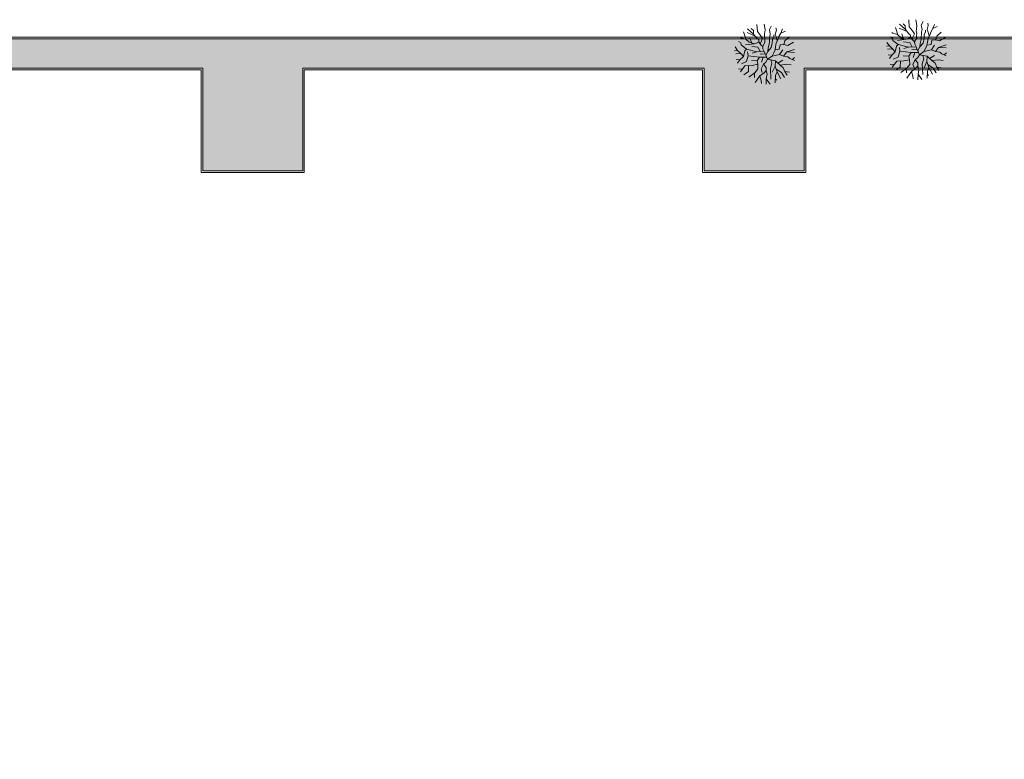
# Model space of a CAD drawing. Units: millimetres. Extents: x -192798 to 4300633, y -116083 to 654295.
# Drawn here: x -1760 to 118417, y 207087 to 297328 of the extents above; entities that cross this region are included whole.
import ezdxf

# ---------------------------------------------------------------- set-up
doc = ezdxf.new("R2010")
doc.units = ezdxf.units.MM
doc.header["$MEASUREMENT"] = 0
for name, color, linetype in [('90 3D Bomen', 7, 'Continuous'), ('90 Terrein omgeving', 7, 'Continuous'), ('90 Terrein omgeving Afdek-arcering', 7, 'Continuous')]:
    doc.layers.add(name, color=color, linetype=linetype)

# ---------------------------------------------------------------- blocks, each defined once
blk = doc.blocks.new('Slab_3_1', base_point=(-117710, 295193))
at = {"layer": '90 Terrein omgeving', "color": 1, "linetype": 'Continuous', "lineweight": 0, "flags": 128}
blk.add_lwpolyline([(345992, 80697), (338261, 80722), (338261, 276001), (336261, 276001), (336261, 80729), (333260, 80729), (333260, 279904, 0.2682228), (333069, 280157), (328067, 282498, 0.3119896), (327705, 282440), (326963, 281697), (317279, 272013), (315158, 274135), (324148, 283125, 0.225097), (324599, 286444), (321006, 295110), (320121, 295189), (294864, 292013), (221191, 292013), (216220, 295213), (-117710, 295193)], format="xyb", dxfattribs=at)
blk = doc.blocks.new('Slab_213_1', base_point=(-112620, 295003))
at = {"layer": '90 Terrein omgeving', "color": 1, "linetype": 'Continuous', "lineweight": 0, "flags": 128}
for points in [[(-12219, 291403), (20581, 291403), (20581, 278903), (32781, 278903), (32781, 291403), (81781, 291403), (81781, 278903), (93981, 278903), (93981, 291403), (126781, 291403)], [(126581, 291203), (94181, 291203), (94181, 278703), (81581, 278703), (81581, 291203), (32981, 291203), (32981, 278703), (20381, 278703), (20381, 291203), (-12019, 291203)]]:
    blk.add_lwpolyline(points, dxfattribs=at)
blk = doc.blocks.new('Slab_218_1', base_point=(-117703, 295203))
at = {"layer": '90 Terrein omgeving', "color": 1, "linetype": 'Continuous', "lineweight": 0, "flags": 128}
blk.add_lwpolyline([(-117703, 295203), (216227, 295203), (221198, 292003), (220832, 292003), (216227, 295003), (-117703, 295003)], close=True, dxfattribs=at)
blk = doc.blocks.new('Slab_219_1', base_point=(-112420, 295003))
at = {"layer": '90 Terrein omgeving Afdek-arcering', "linetype": 'Continuous', "lineweight": 0, "true_color": 0xdbe3c6}
blk.add_hatch(color=254, dxfattribs=at).paths.add_polyline_path([(-112420, 295003), (-112420, 291403), (-85619, 291403), (-85619, 278903), (-73419, 278903), (-73419, 291403), (-24419, 291403), (-24419, 278903), (-12219, 278903), (-12219, 291403), (20581, 291403), (20581, 278903), (32781, 278903), (32781, 291403), (81781, 291403), (81781, 278903), (93981, 278903), (93981, 291403), (126781, 291403), (126781, 278903), (138981, 278903), (138981, 291403), (187981, 291403), (187981, 278903), (206538, 278903), (206538, 291403), (206538, 295003)])
at = {"layer": '90 Terrein omgeving', "color": 1, "linetype": 'Continuous', "lineweight": 0, "flags": 128}
blk.add_lwpolyline([(-112420, 295003), (206538, 295003), (206538, 291403), (206538, 278903), (187981, 278903), (187981, 291403), (138981, 291403), (138981, 278903), (126781, 278903), (126781, 291403), (93981, 291403), (93981, 278903), (81781, 278903), (81781, 291403), (32781, 291403), (32781, 278903), (20581, 278903), (20581, 291403), (-12219, 291403)], dxfattribs=at)
blk = doc.blocks.new('Stedenbouw-kundige boom 3 19[5]_1', base_point=(107682, 293668))
at = {"layer": '90 3D Bomen', "color": 1, "linetype": 'Continuous', "lineweight": 0}
for p, q in [((106749, 297302), (106803, 296458)), ((107633, 297328), (107743, 296631)), ((108505, 297091), (108280, 296669)), ((109073, 296887), (109125, 296611)), ((104811, 295671), (104688, 295753)), ((105387, 295518), (104811, 295671)), ((105291, 295901), (105127, 296392)), ((105387, 295518), (105291, 295901)), ((106544, 295873), (105579, 296304)), ((106342, 296132), (105606, 296789)), ((106058, 296816), (106323, 296573)), ((106323, 296573), (106342, 296132)), ((106342, 296132), (106745, 295614)), ((106803, 296458), (107206, 295959)), ((107206, 295959), (107436, 295594)), ((107686, 296170), (107666, 295940)), ((107666, 295940), (107724, 295671)), ((107743, 296631), (107686, 296170)), ((107724, 295671), (107705, 295345)), ((108280, 296669), (108376, 296132)), ((108319, 295825), (108300, 295556)), ((108376, 296132), (108319, 295825)), ((108645, 295479), (108799, 295863)), ((108799, 295863), (108799, 296036)), ((109125, 296611), (108990, 296132)), ((108990, 296132), (109106, 295786)), ((109106, 295786), (109243, 295301)), ((109317, 295422), (109432, 295825)), ((109432, 295825), (109681, 296247)), ((109681, 296247), (109882, 296762)), ((109681, 296247), (110226, 296478)), ((110165, 295307), (110710, 295792)), ((104389, 294136), (104097, 294559)), ((104773, 295076), (104484, 295208)), ((104811, 294808), (104773, 295076)), ((105473, 294309), (104811, 294808)), ((106442, 294942), (105367, 294808)), ((105809, 295134), (105387, 295518)), ((106442, 294942), (105809, 295134)), ((106125, 295038), (105905, 295614)), ((106883, 294539), (106116, 294616)), ((106976, 295153), (106442, 294942)), ((106745, 295614), (106976, 295422)), ((107189, 293982), (106883, 294539)), ((106976, 295422), (106976, 295153)), ((106976, 295153), (107283, 294788)), ((107302, 295287), (107159, 294935)), ((107283, 294788), (107474, 294616)), ((107436, 295594), (107302, 295287)), ((107724, 295134), (107474, 294616)), ((107474, 294616), (107494, 294328)), ((107705, 295345), (107724, 295134)), ((108089, 294002), (108511, 294481)), ((108127, 294443), (108089, 294002)), ((108261, 294904), (108127, 294443)), ((108280, 295230), (108261, 294904)), ((108300, 295556), (108280, 295230)), ((108511, 294481), (108626, 295038)), ((108626, 295038), (108645, 295479)), ((108971, 294213), (109029, 294558)), ((109029, 294558), (109106, 295076)), ((109106, 295076), (109317, 295422)), ((109474, 294309), (109589, 294827)), ((109589, 294827), (110031, 294865)), ((110031, 294865), (110165, 295307)), ((110031, 294865), (110510, 294731)), ((110510, 294731), (111197, 295137)), ((104389, 294136), (104021, 294102)), ((104773, 293771), (104175, 293731)), ((104773, 293771), (104389, 294136)), ((105099, 293407), (104677, 293004)), ((105099, 293407), (104773, 293771)), ((105271, 294098), (105099, 293407)), ((105271, 294098), (105473, 294309)), ((105674, 293484), (105463, 292774)), ((106730, 293963), (105473, 294309)), ((105674, 293484), (105617, 293944)), ((107056, 293330), (105674, 293484)), ((106730, 293963), (106173, 293810)), ((107647, 294002), (106730, 293963)), ((107056, 293330), (106768, 292869)), ((107954, 293311), (107056, 293330)), ((107739, 293719), (107133, 293695)), ((107505, 293320), (107306, 292697)), ((107494, 294328), (107647, 294002)), ((107647, 294002), (107739, 293719)), ((107739, 293719), (107858, 293560)), ((108089, 294002), (107858, 293560)), ((108050, 293061), (107858, 293560)), ((108050, 293061), (108607, 293445)), ((108607, 293445), (108799, 293829)), ((108607, 293445), (109512, 293656)), ((108799, 293829), (108971, 294213)), ((108971, 294213), (109474, 294309)), ((109512, 293656), (109896, 294213)), ((109512, 293656), (110011, 293445)), ((110011, 293445), (110395, 293944)), ((110011, 293445), (110529, 293349)), ((110395, 293944), (111340, 294246)), ((110395, 293944), (111340, 293878)), ((110529, 293349), (110779, 293157)), ((111082, 293027), (111343, 293268)), ((104677, 293004), (104238, 293040)), ((104677, 293004), (104388, 292600)), ((105291, 292275), (104735, 291536)), ((105463, 292774), (104868, 292505)), ((106173, 292294), (105291, 292275)), ((105732, 292284), (105713, 291545)), ((106768, 292869), (106077, 292908)), ((106864, 292447), (106173, 292294)), ((106768, 292869), (106864, 292447)), ((106864, 292447), (106883, 291872)), ((107555, 292447), (107267, 291891)), ((107843, 292716), (107555, 292447)), ((107555, 292447), (107881, 292063)), ((108050, 293061), (107843, 292716)), ((107881, 292063), (107862, 291680)), ((108050, 293061), (109013, 292869)), ((108591, 292562), (108399, 291948)), ((108463, 292979), (108591, 292562)), ((108975, 292217), (108630, 291469)), ((109013, 292869), (108975, 292217)), ((108975, 292217), (109205, 291507)), ((109013, 292869), (109570, 292332)), ((109292, 292601), (109896, 292965)), ((109570, 292332), (110414, 292447)), ((109570, 292332), (109973, 292025)), ((110414, 292447), (110938, 292358)), ((110779, 293157), (111340, 292916)), ((105005, 291895), (104503, 291849)), ((105713, 291545), (105141, 291160)), ((106519, 291430), (105770, 290872)), ((106445, 291375), (106461, 290835)), ((106883, 291872), (106519, 291430)), ((107094, 291027), (106523, 290213)), ((107632, 291411), (107094, 291027)), ((107094, 291027), (107267, 290452)), ((107267, 291891), (107402, 291449)), ((107862, 291680), (107632, 291411)), ((107862, 291680), (107996, 291219)), ((107996, 291219), (107900, 290663)), ((108399, 291948), (108457, 290624)), ((109033, 291066), (108999, 290201)), ((109205, 291507), (109033, 291066)), ((109743, 291430), (109090, 291862)), ((109205, 291507), (109664, 290667)), ((110099, 290851), (109743, 291430)), ((109973, 292025), (110165, 291545)), ((110165, 291545), (110441, 291137)), ((110165, 291545), (110720, 291465)), ((107267, 290452), (107296, 290119)), ((107900, 290663), (107864, 290009)), ((107900, 290663), (108367, 290035)), ((109023, 290636), (109163, 290510))]:
    blk.add_line(p, q, dxfattribs=at)
blk = doc.blocks.new('Stedenbouw-kundige boom 3 19[6]_1', base_point=(89152, 293111))
at = {"layer": '90 3D Bomen', "color": 1, "linetype": 'Continuous', "lineweight": 0}
for p, q in [((86761, 295344), (86597, 295835)), ((88014, 295315), (87048, 295747)), ((87812, 295574), (87076, 296231)), ((87528, 296259), (87793, 296016)), ((87793, 296016), (87812, 295574)), ((88219, 296745), (88273, 295901)), ((88273, 295901), (88676, 295402)), ((89103, 296771), (89213, 296073)), ((89213, 296073), (89155, 295613)), ((89975, 296534), (89750, 296112)), ((89750, 296112), (89846, 295574)), ((90595, 296054), (90460, 295574)), ((90543, 296330), (90595, 296054)), ((90902, 295267), (91151, 295690)), ((91151, 295690), (91352, 296205)), ((91151, 295690), (91695, 295921)), ((86242, 294519), (85954, 294651)), ((86281, 295114), (86158, 295196)), ((86281, 294250), (86242, 294519)), ((86857, 294960), (86281, 295114)), ((86857, 294960), (86761, 295344)), ((87279, 294577), (86857, 294960)), ((87912, 294385), (87279, 294577)), ((87595, 294481), (87375, 295056)), ((87812, 295574), (88215, 295056)), ((88445, 294596), (87912, 294385)), ((88215, 295056), (88445, 294864)), ((88445, 294864), (88445, 294596)), ((88445, 294596), (88752, 294231)), ((88772, 294730), (88629, 294378)), ((88676, 295402), (88906, 295037)), ((88906, 295037), (88772, 294730)), ((89194, 294577), (88944, 294059)), ((89155, 295613), (89136, 295383)), ((89136, 295383), (89194, 295114)), ((89194, 295114), (89175, 294788)), ((89175, 294788), (89194, 294577)), ((89750, 294673), (89731, 294346)), ((89770, 294999), (89750, 294673)), ((89789, 295267), (89770, 294999)), ((89846, 295574), (89789, 295267)), ((89981, 293924), (90096, 294481)), ((90096, 294481), (90115, 294922)), ((90115, 294922), (90268, 295306)), ((90268, 295306), (90268, 295479)), ((90460, 295574), (90576, 295229)), ((90499, 294001), (90576, 294519)), ((90576, 295229), (90713, 294743)), ((90576, 294519), (90787, 294864)), ((90787, 294864), (90902, 295267)), ((91500, 294308), (91635, 294749)), ((91635, 294749), (92180, 295235)), ((91980, 294174), (92667, 294580)), ((85859, 293579), (85491, 293545)), ((85859, 293579), (85567, 294002)), ((86242, 293214), (85859, 293579)), ((86943, 293751), (86281, 294250)), ((86741, 293540), (86569, 292850)), ((86741, 293540), (86943, 293751)), ((87912, 294385), (86837, 294250)), ((88200, 293406), (86943, 293751)), ((87144, 292926), (87087, 293387)), ((88353, 293982), (87586, 294059)), ((88200, 293406), (87643, 293253)), ((89117, 293444), (88200, 293406)), ((88658, 293425), (88353, 293982)), ((88752, 294231), (88944, 294059)), ((88944, 294059), (88964, 293771)), ((88964, 293771), (89117, 293444)), ((89117, 293444), (89209, 293162)), ((89558, 293444), (89328, 293003)), ((89558, 293444), (89981, 293924)), ((89597, 293886), (89558, 293444)), ((89731, 294346), (89597, 293886)), ((90077, 292888), (90268, 293272)), ((90268, 293272), (90441, 293656)), ((90441, 293656), (90499, 294001)), ((90441, 293656), (90944, 293751)), ((90944, 293751), (91059, 294270)), ((90982, 293099), (91366, 293656)), ((91059, 294270), (91500, 294308)), ((91481, 292888), (91865, 293387)), ((91500, 294308), (91980, 294174)), ((91865, 293387), (92809, 293689)), ((91865, 293387), (92810, 293320)), ((86242, 293214), (85644, 293174)), ((86147, 292447), (85708, 292483)), ((86147, 292447), (85858, 292043)), ((86569, 292850), (86147, 292447)), ((86569, 292850), (86242, 293214)), ((86933, 292216), (86338, 291948)), ((87144, 292926), (86933, 292216)), ((88526, 292773), (87144, 292926)), ((88238, 292312), (87547, 292351)), ((88526, 292773), (88238, 292312)), ((88238, 292312), (88334, 291890)), ((89424, 292754), (88526, 292773)), ((89209, 293162), (88603, 293137)), ((88975, 292763), (88776, 292140)), ((89313, 292159), (89025, 291890)), ((89209, 293162), (89328, 293003)), ((89520, 292504), (89313, 292159)), ((89520, 292504), (89328, 293003)), ((89520, 292504), (90077, 292888)), ((89520, 292504), (90483, 292312)), ((89933, 292422), (90061, 292005)), ((90077, 292888), (90982, 293099)), ((90483, 292312), (90445, 291660)), ((90483, 292312), (91040, 291775)), ((90762, 292044), (91366, 292408)), ((90982, 293099), (91481, 292888)), ((91481, 292888), (91999, 292792)), ((91999, 292792), (92249, 292600)), ((92249, 292600), (92809, 292359)), ((92552, 292470), (92813, 292710)), ((86475, 291338), (85973, 291292)), ((86761, 291717), (86205, 290978)), ((87183, 290988), (86611, 290603)), ((87643, 291737), (86761, 291717)), ((87202, 291727), (87183, 290988)), ((87989, 290873), (87240, 290315)), ((88334, 291890), (87643, 291737)), ((88353, 291314), (87989, 290873)), ((88334, 291890), (88353, 291314)), ((89102, 290854), (88564, 290470)), ((89025, 291890), (88737, 291334)), ((88737, 291334), (88871, 290892)), ((89025, 291890), (89351, 291506)), ((89332, 291122), (89102, 290854)), ((89351, 291506), (89332, 291122)), ((89332, 291122), (89466, 290662)), ((90061, 292005), (89869, 291391)), ((89869, 291391), (89927, 290067)), ((90445, 291660), (90100, 290911)), ((90445, 291660), (90675, 290950)), ((90675, 290950), (90503, 290508)), ((91213, 290873), (90560, 291305)), ((90675, 290950), (91134, 290110)), ((91040, 291775), (91884, 291890)), ((91040, 291775), (91443, 291468)), ((91569, 290294), (91213, 290873)), ((91443, 291468), (91635, 290988)), ((91635, 290988), (91910, 290579)), ((91635, 290988), (92190, 290908)), ((91884, 291890), (92408, 291801)), ((87915, 290818), (87931, 290278)), ((88564, 290470), (87993, 289655)), ((88564, 290470), (88737, 289894)), ((88737, 289894), (88766, 289562)), ((89370, 290105), (89334, 289452)), ((89466, 290662), (89370, 290105)), ((89370, 290105), (89837, 289478)), ((90503, 290508), (90469, 289643)), ((90493, 290079), (90633, 289952))]:
    blk.add_line(p, q, dxfattribs=at)

msp = doc.modelspace()

# ---------------------------------------------------------------- block references
at = {"layer": '90 3D Bomen', "color": 1, "linetype": 'Continuous', "lineweight": 0}
for name, p in [('Stedenbouw-kundige boom 3 19[5]_1', (107682.08367, 293668.34927)), ('Stedenbouw-kundige boom 3 19[6]_1', (89152.02752, 293111.11681))]:
    msp.add_blockref(name, p, dxfattribs=at)
at = {"layer": '90 Terrein omgeving', "color": 1, "linetype": 'Continuous', "lineweight": 0}
for name, p in [('Slab_3_1', (-117710.21293, 295193.29739)), ('Slab_218_1', (-117703.11829, 295203.29583)), ('Slab_213_1', (-112620.24849, 295003.29583)), ('Slab_219_1', (-112420.24849, 295003.29583))]:
    msp.add_blockref(name, p, dxfattribs=at)

doc.saveas('drawing.dxf')
